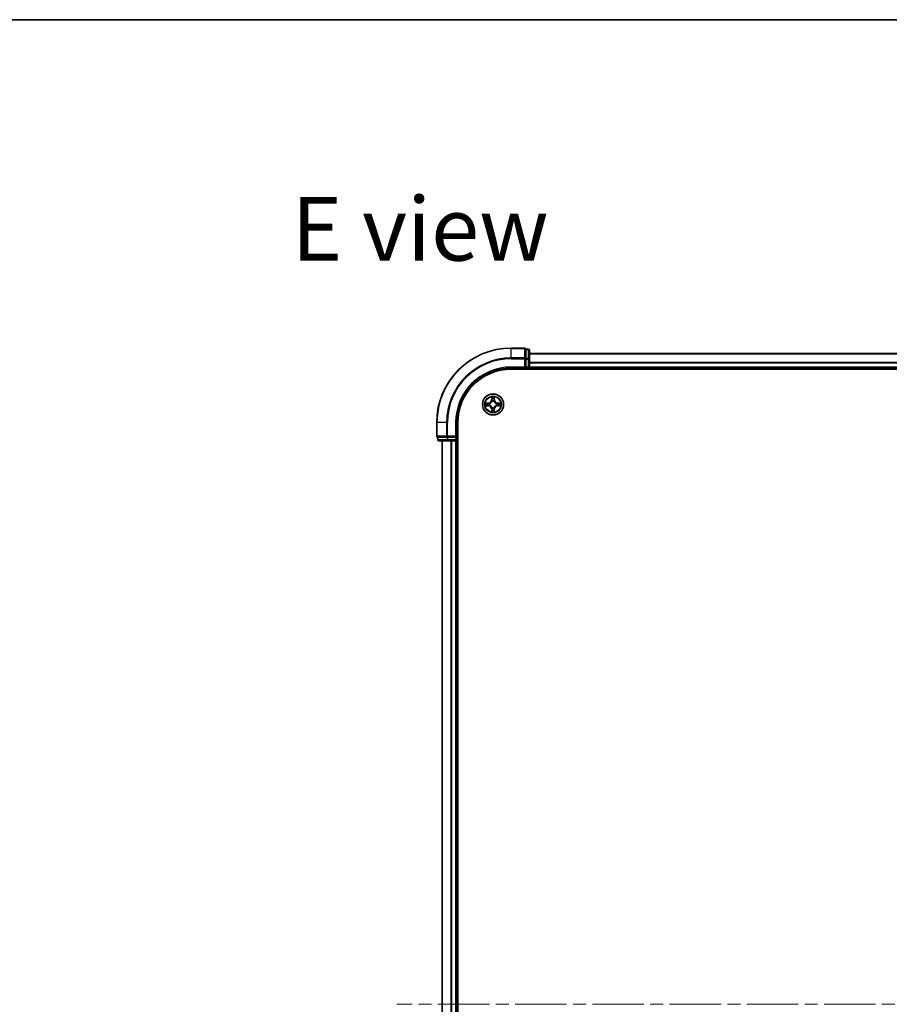
# Model space of a CAD drawing. Units: millimetres. Extents: x 36 to 8307, y 20 to 1425.
# Drawn here: x 1503 to 1742, y 1154 to 1425 of the extents above; entities that cross this region are included whole.
import ezdxf

# ---------------------------------------------------------------- set-up
doc = ezdxf.new("R2010")
doc.units = ezdxf.units.MM
doc.header["$LTSCALE"] = 2.5
doc.linetypes.add('CHAIN', pattern=[0.3543, 0.2362, -0.0295, 0.0591, -0.0295])
for name, color, linetype, lineweight in [('Border (ISO)', 7, 'Continuous', 35), ('Centerline (ISO)', 131, 'Continuous', 18), ('Symbol (ISO)', 7, 'Continuous', 18), ('Visible (ISO)', 7, 'Continuous', 35), ('Visible Narrow (ISO)', 7, 'Continuous', 25)]:
    doc.layers.add(name, color=color, linetype=linetype, lineweight=lineweight)
doc.styles.add('Note Text (TK)', font='txt')

# ---------------------------------------------------------------- blocks, each defined once
blk = doc.blocks.new('Borders tk図枠')
at = {"layer": 'Border (ISO)'}
blk.add_line((14.5, 289), (405.5, 289), dxfattribs=at)

msp = doc.modelspace()

# ---------------------------------------------------------------- linework, layer by layer
at = {"layer": 'Centerline (ISO)', "linetype": 'CHAIN', "ltscale": 23.990969}
msp.add_line((1929.8152, 1154.1655), (1606.8152, 1154.1655), dxfattribs=at)
at = {"layer": 'Visible (ISO)'}
for p, q in [((1642.0152, 1334.6655), (1638.3152, 1334.6655)), ((1643.0152, 1334.3655), (1642.3152, 1334.3655)), ((1642.3152, 1334.2942), (1642.3152, 1334.3655)), ((1642.3152, 1334.2942), (1642.3152, 1331.8164)), ((1643.3152, 1331.5877), (1643.3152, 1334.0655)), ((1893.3152, 1333.1655), (1643.3152, 1333.1655)), ((1642.3152, 1331.7266), (1642.3152, 1331.8164)), ((1642.3152, 1331.5877), (1642.3152, 1331.7266)), ((1642.3152, 1331.5877), (1642.3152, 1329.4655)), ((1643.3152, 1329.4655), (1643.3152, 1331.5877)), ((1638.3152, 1329.1655), (1642.3152, 1329.1655)), ((1638.3152, 1328.8655), (1898.3152, 1328.8655)), ((1642.0152, 1329.4655), (1642.3152, 1329.1655)), ((1642.3152, 1329.1655), (1642.3152, 1329.4655)), ((1642.3152, 1329.1655), (1643.0152, 1329.1655)), ((1643.3152, 1329.1655), (1643.3152, 1329.4655)), ((1643.3152, 1329.1655), (1893.3152, 1329.1655)), ((1643.3152, 1328.8655), (1643.3152, 1329.1655)), ((1617.8152, 1314.1655), (1617.8152, 1310.4655)), ((1623.3152, 1310.1655), (1623.3152, 1314.1655)), ((1623.6152, 994.1655), (1623.6152, 1314.1655)), ((1618.1152, 1310.1655), (1618.1152, 1309.4655)), ((1618.1152, 1310.1655), (1618.1864, 1310.1655)), ((1620.6642, 1310.1655), (1618.1864, 1310.1655)), ((1618.4152, 1309.1655), (1620.893, 1309.1655)), ((1619.3152, 1309.1655), (1619.3152, 999.1655)), ((1620.6642, 1310.1655), (1620.7541, 1310.1655)), ((1620.7541, 1310.1655), (1620.893, 1310.1655)), ((1623.0152, 1310.1655), (1620.893, 1310.1655)), ((1620.893, 1309.1655), (1623.0152, 1309.1655)), ((1623.3152, 1310.1655), (1623.0152, 1310.4655)), ((1623.0152, 1310.1655), (1623.3152, 1310.1655)), ((1623.0152, 1309.1655), (1623.3152, 1309.1655)), ((1623.3152, 1309.4655), (1623.3152, 1310.1655)), ((1623.3152, 999.1655), (1623.3152, 1309.1655)), ((1623.3152, 1309.1655), (1623.6152, 1309.1655))]:
    msp.add_line(p, q, dxfattribs=at)
msp.add_circle((1633.3152, 1319.1655), 2.9, dxfattribs=at)
for centre, radius, start, end in [((1638.3152, 1314.1655), 20.5, 90, 180), ((1642.0152, 1334.3655), 0.3, 0, 90), ((1643.0152, 1334.0655), 0.3, 0, 90), ((1638.3152, 1314.1655), 15, 90, 180), ((1638.3152, 1314.1655), 14.7, 90, 180), ((1643.0152, 1329.4655), 0.3, 270, 0), ((1618.1152, 1310.4655), 0.3, 180, 270), ((1618.4152, 1309.4655), 0.3, 180, 270), ((1623.0152, 1309.4655), 0.3, 270, 0)]:
    msp.add_arc(centre, radius, start, end, dxfattribs=at)
at = {"layer": 'Visible Narrow (ISO)'}
for p, q in [((1638.3152, 1334.5942), (1638.3152, 1334.6655)), ((1638.3152, 1334.5942), (1642.0152, 1334.5942)), ((1638.3152, 1331.9553), (1638.3152, 1334.5942)), ((1642.0152, 1334.5942), (1642.0152, 1334.6655)), ((1642.0152, 1334.5942), (1642.0152, 1331.9553)), ((1642.3152, 1334.2942), (1643.0152, 1334.2942)), ((1643.0152, 1334.2942), (1643.0152, 1334.3655)), ((1643.0152, 1334.2942), (1643.0152, 1331.8164)), ((1643.3152, 1333.1191), (1893.3152, 1333.1191)), ((1642.0152, 1331.9553), (1638.3152, 1331.9553)), ((1638.3152, 1331.9553), (1638.3152, 1331.7266)), ((1638.3152, 1331.7266), (1642.0152, 1331.7266)), ((1642.0152, 1331.7266), (1642.0152, 1331.9553)), ((1642.0152, 1331.7266), (1642.0152, 1329.4655)), ((1642.0152, 1331.7266), (1642.3152, 1331.7266)), ((1643.0152, 1331.8164), (1642.3152, 1331.8164)), ((1642.3152, 1331.5877), (1643.0152, 1331.5877)), ((1643.0152, 1331.5877), (1643.0152, 1331.8164)), ((1643.0152, 1331.5877), (1643.0152, 1329.4655)), ((1643.0152, 1331.5877), (1643.3152, 1331.5877)), ((1893.3152, 1330.7254), (1643.3152, 1330.7254)), ((1643.3152, 1330.5718), (1893.3152, 1330.5718)), ((1638.3152, 1329.4655), (1638.3152, 1329.1655)), ((1642.0152, 1329.4655), (1638.3152, 1329.4655)), ((1643.0152, 1329.4655), (1642.3152, 1329.4655)), ((1643.0152, 1329.4655), (1643.0152, 1329.1655)), ((1643.0152, 1329.4655), (1643.3152, 1329.4655)), ((1643.0152, 1329.1655), (1643.0152, 1328.8655)), ((1893.3152, 1329.4655), (1643.3152, 1329.4655)), ((1632.072, 1319.5695), (1631.2925, 1319.5559)), ((1631.5828, 1319.5112), (1632.0729, 1319.5197)), ((1632.0729, 1319.5197), (1632.072, 1319.5695)), ((1632.0729, 1319.5197), (1632.0741, 1319.4471)), ((1632.3783, 1319.412), (1632.3989, 1319.4066)), ((1632.9248, 1321.1882), (1632.9111, 1320.4087)), ((1632.9609, 1320.4078), (1632.9111, 1320.4087)), ((1632.9609, 1320.4078), (1632.9695, 1320.8978)), ((1632.9609, 1320.4078), (1633.0336, 1320.4065)), ((1633.0741, 1320.0818), (1633.0687, 1320.1024)), ((1633.5617, 1320.1024), (1633.5563, 1320.0818)), ((1633.6694, 1320.4078), (1633.5968, 1320.4065)), ((1633.6609, 1320.8978), (1633.6694, 1320.4078)), ((1633.6694, 1320.4078), (1633.7193, 1320.4087)), ((1633.7193, 1320.4087), (1633.7056, 1321.1882)), ((1634.2315, 1319.4066), (1634.2521, 1319.412)), ((1634.5575, 1319.5197), (1634.5563, 1319.4471)), ((1634.5575, 1319.5197), (1634.5584, 1319.5695)), ((1634.5575, 1319.5197), (1635.0476, 1319.5112)), ((1635.3379, 1319.5559), (1634.5584, 1319.5695)), ((1631.2925, 1318.775), (1632.072, 1318.7614)), ((1632.0729, 1318.8112), (1631.5828, 1318.8198)), ((1632.0729, 1318.8112), (1632.072, 1318.7614)), ((1632.0729, 1318.8112), (1632.0741, 1318.8838)), ((1632.3989, 1318.9244), (1632.3783, 1318.9189)), ((1632.9609, 1317.9231), (1632.9111, 1317.9223)), ((1632.9111, 1317.9223), (1632.9248, 1317.1427)), ((1632.9609, 1317.9231), (1633.0336, 1317.9244)), ((1632.9695, 1317.4331), (1632.9609, 1317.9231)), ((1633.0687, 1318.2286), (1633.0741, 1318.2492)), ((1633.5563, 1318.2492), (1633.5617, 1318.2286)), ((1633.6694, 1317.9231), (1633.5968, 1317.9244)), ((1633.6694, 1317.9231), (1633.6609, 1317.4331)), ((1633.6694, 1317.9231), (1633.7193, 1317.9223)), ((1633.7056, 1317.1427), (1633.7193, 1317.9223)), ((1634.2521, 1318.9189), (1634.2315, 1318.9244)), ((1634.5575, 1318.8112), (1634.5563, 1318.8838)), ((1635.0476, 1318.8198), (1634.5575, 1318.8112)), ((1634.5575, 1318.8112), (1634.5584, 1318.7614)), ((1634.5584, 1318.7614), (1635.3379, 1318.775)), ((1617.8864, 1314.1655), (1617.8152, 1314.1655)), ((1617.8864, 1310.4655), (1617.8864, 1314.1655)), ((1620.5253, 1314.1655), (1617.8864, 1314.1655)), ((1620.5253, 1314.1655), (1620.5253, 1310.4655)), ((1620.5253, 1314.1655), (1620.7541, 1314.1655)), ((1620.7541, 1310.4655), (1620.7541, 1314.1655)), ((1623.0152, 1314.1655), (1623.3152, 1314.1655)), ((1623.0152, 1314.1655), (1623.0152, 1310.4655)), ((1617.8152, 1310.4655), (1617.8864, 1310.4655)), ((1620.5253, 1310.4655), (1617.8864, 1310.4655)), ((1618.1152, 1309.4655), (1618.1864, 1309.4655)), ((1618.1864, 1309.4655), (1618.1864, 1310.1655)), ((1620.6642, 1309.4655), (1618.1864, 1309.4655)), ((1619.3847, 999.1655), (1619.3847, 1309.1655)), ((1620.5253, 1310.4655), (1620.7541, 1310.4655)), ((1620.6642, 1310.1655), (1620.6642, 1309.4655)), ((1620.6642, 1309.4655), (1620.893, 1309.4655)), ((1623.0152, 1310.4655), (1620.7541, 1310.4655)), ((1620.7541, 1310.1655), (1620.7541, 1310.4655)), ((1620.893, 1309.4655), (1620.893, 1310.1655)), ((1623.0152, 1309.4655), (1620.893, 1309.4655)), ((1620.893, 1309.1655), (1620.893, 1309.4655)), ((1621.7252, 1309.1655), (1621.7252, 999.1655)), ((1621.9557, 999.1655), (1621.9557, 1309.1655)), ((1623.0152, 1310.1655), (1623.0152, 1309.4655)), ((1623.3152, 1309.4655), (1623.0152, 1309.4655)), ((1623.0152, 1309.1655), (1623.0152, 1309.4655)), ((1623.0152, 1309.1655), (1623.0152, 999.1655)), ((1623.6152, 1309.4655), (1623.3152, 1309.4655))]:
    msp.add_line(p, q, dxfattribs=at)
for radius in [2.8677, 2.3092, 2.1415]:
    msp.add_circle((1633.3152, 1319.1655), radius, dxfattribs=at)
for centre, radius, start, end in [((1638.3152, 1314.1655), 20.4288, 90, 180), ((1638.3152, 1314.1655), 17.7899, 90, 180), ((1638.3152, 1314.1655), 17.5611, 90, 180), ((1638.3152, 1314.1655), 15.3, 90, 180), ((1633.3152, 1319.1655), 2.0601, 169.074582, 190.925418), ((1633.3152, 1319.1655), 1.6122, 169.692479, 190.307521), ((1632.0571, 1320.4236), 0.8542, 271, 359), ((1632.0571, 1320.4236), 0.904, 271, 359), ((1633.3152, 1319.1655), 0.9688, 165.258044, 194.741956), ((1633.3152, 1319.1655), 0.9475, 165.258044, 194.741956), ((1633.3152, 1319.1655), 2.0601, 79.074582, 100.925418), ((1633.3152, 1319.1655), 1.6122, 79.692479, 100.307521), ((1633.3152, 1319.1655), 0.9688, 75.258044, 104.741956), ((1633.3152, 1319.1655), 0.9475, 75.258044, 104.741956), ((1634.5733, 1320.4236), 0.904, 181, 269), ((1634.5733, 1320.4236), 0.8542, 181, 269), ((1633.3152, 1319.1655), 0.9475, 345.258044, 14.741956), ((1633.3152, 1319.1655), 0.9688, 345.258044, 14.741956), ((1633.3152, 1319.1655), 1.6122, 349.692479, 10.307521), ((1633.3152, 1319.1655), 2.0601, 349.074582, 10.925418), ((1632.0571, 1317.9074), 0.8542, 1, 89), ((1632.0571, 1317.9074), 0.904, 1, 89), ((1633.3152, 1319.1655), 2.0601, 259.074582, 280.925418), ((1633.3152, 1319.1655), 1.6122, 259.692479, 280.307521), ((1633.3152, 1319.1655), 0.9688, 255.258044, 284.741956), ((1633.3152, 1319.1655), 0.9475, 255.258044, 284.741956), ((1634.5733, 1317.9074), 0.904, 91, 179), ((1634.5733, 1317.9074), 0.8542, 91, 179)]:
    msp.add_arc(centre, radius, start, end, dxfattribs=at)
for centre, major_axis, ratio, start_param, end_param in [((1642.0152, 1334.3655), (0.3, 0), 0.76250914, 0, 1.57079633), ((1643.0152, 1334.0655), (0.3, 0), 0.76250914, 0, 1.57079633), ((1642.0152, 1331.7266), (0.3, 0), 0.76250914, 0, 1.57079633), ((1643.0152, 1331.5877), (0.3, 0), 0.76250914, 0, 1.57079633), ((1631.5837, 1319.4614), (0.002, 0.05), 0.54850665, 0.10442473, 1.4996069), ((1631.7731, 1319.4459), (0.008, 0.0494), 0.89574018, 0.19731949, 1.55274262), ((1632.075, 1319.3973), (0.008, 0.0494), 0.89572054, 0.1973017, 1.54834765), ((1632.4216, 1319.4006), (-0.0091, 0.0492), 0.87684641, 0.18229136, 1.17990219), ((1632.4216, 1319.4006), (-0.0149, 0.0477), 0.41070123, 0.09573579, 1.31868747), ((1633.0193, 1320.897), (-0.05, -0.002), 0.54850665, 4.7835784, 6.17876057), ((1633.0347, 1320.7076), (-0.0494, -0.008), 0.89574018, 4.73044269, 6.08586581), ((1633.0801, 1320.0591), (-0.0492, 0.0091), 0.87684642, 5.10328313, 6.10089396), ((1633.0801, 1320.0591), (-0.0477, 0.0149), 0.41070123, 4.96449783, 6.18744952), ((1633.0834, 1320.4057), (-0.0494, -0.008), 0.89572054, 4.73483766, 6.08588361), ((1633.547, 1320.4057), (0.0494, -0.008), 0.89572054, 0.1973017, 1.54834765), ((1633.5503, 1320.0591), (0.0477, 0.0149), 0.41070123, 0.09573579, 1.31868747), ((1633.5503, 1320.0591), (0.0492, 0.0091), 0.87684641, 0.18229136, 1.17990219), ((1633.5957, 1320.7076), (0.0494, -0.008), 0.89574018, 0.19731949, 1.55274262), ((1633.6111, 1320.897), (0.05, -0.002), 0.54850665, 0.10442473, 1.4996069), ((1634.2088, 1319.4006), (0.0091, 0.0492), 0.87684642, 5.10328313, 6.10089396), ((1634.2088, 1319.4006), (0.0149, 0.0477), 0.41070123, 4.96449783, 6.18744952), ((1634.5554, 1319.3973), (-0.008, 0.0494), 0.89572054, 4.73483766, 6.08588361), ((1634.8573, 1319.4459), (-0.008, 0.0494), 0.89574018, 4.73044269, 6.08586581), ((1635.0467, 1319.4614), (-0.002, 0.05), 0.54850665, 4.7835784, 6.17876057), ((1631.5837, 1318.8696), (0.002, -0.05), 0.54850665, 4.7835784, 6.17876057), ((1631.7731, 1318.885), (0.008, -0.0494), 0.89574018, 4.73044269, 6.08586581), ((1632.075, 1318.9336), (0.008, -0.0494), 0.89572054, 4.73483766, 6.08588361), ((1632.4216, 1318.9303), (-0.0091, -0.0492), 0.87684642, 5.10328313, 6.10089396), ((1632.4216, 1318.9303), (-0.0149, -0.0477), 0.41070123, 4.96449783, 6.18744952), ((1633.0193, 1317.4339), (-0.05, 0.002), 0.54850665, 0.10442473, 1.4996069), ((1633.0347, 1317.6234), (-0.0494, 0.008), 0.89574018, 0.19731949, 1.55274262), ((1633.0801, 1318.2719), (-0.0492, -0.0091), 0.87684641, 0.18229136, 1.17990219), ((1633.0801, 1318.2719), (-0.0477, -0.0149), 0.41070123, 0.09573579, 1.31868747), ((1633.0834, 1317.9253), (-0.0494, 0.008), 0.89572054, 0.1973017, 1.54834765), ((1633.547, 1317.9253), (0.0494, 0.008), 0.89572054, 4.73483766, 6.08588361), ((1633.5503, 1318.2719), (0.0477, -0.0149), 0.41070123, 4.96449783, 6.18744952), ((1633.5503, 1318.2719), (0.0492, -0.0091), 0.87684642, 5.10328313, 6.10089396), ((1633.5957, 1317.6234), (0.0494, 0.008), 0.89574018, 4.73044269, 6.08586581), ((1633.6111, 1317.4339), (0.05, 0.002), 0.54850665, 4.7835784, 6.17876057), ((1634.2088, 1318.9303), (0.0149, -0.0477), 0.41070123, 0.09573579, 1.31868747), ((1634.2088, 1318.9303), (0.0091, -0.0492), 0.87684641, 0.18229136, 1.17990219), ((1634.5554, 1318.9336), (-0.008, -0.0494), 0.89572054, 0.1973017, 1.54834765), ((1634.8573, 1318.885), (-0.008, -0.0494), 0.89574018, 0.19731949, 1.55274262), ((1635.0467, 1318.8696), (-0.002, -0.05), 0.54850665, 0.10442473, 1.4996069), ((1618.1152, 1310.4655), (0, -0.3), 0.76250914, 4.71238898, 6.28318531), ((1618.4152, 1309.4655), (0, -0.3), 0.76250914, 4.71238898, 6.28318531), ((1620.7541, 1310.4655), (0, -0.3), 0.76250914, 4.71238898, 6.28318531), ((1620.893, 1309.4655), (0, -0.3), 0.76250914, 4.71238898, 6.28318531)]:
    msp.add_ellipse(centre, major_axis=major_axis, ratio=ratio, start_param=start_param, end_param=end_param, dxfattribs=at)
for points, knots in [([(1631.5828, 1319.5112), (1631.5594, 1319.5114), (1631.535, 1319.5134), (1631.4706, 1319.521), (1631.4302, 1319.5281), (1631.3569, 1319.5423), (1631.3245, 1319.5492), (1631.2925, 1319.5559)], [-0.0320559737, -0.0320559737, -0.0320559737, -0.0320559737, -0.0236501899, -0.0236501899, -0.0102009359, -0.0102009359, 0.0003383294, 0.0003383294, 0.0003383294, 0.0003383294]), ([(1631.2925, 1319.5559), (1631.3216, 1319.5424), (1631.351, 1319.5288), (1631.4176, 1319.5002), (1631.4543, 1319.4859), (1631.5129, 1319.4705), (1631.5352, 1319.4665), (1631.5565, 1319.466)], [-0.0003383294, -0.0003383294, -0.0003383294, -0.0003383294, 0.0102009359, 0.0102009359, 0.0236501899, 0.0236501899, 0.0320559737, 0.0320559737, 0.0320559737, 0.0320559737]), ([(1631.5565, 1319.466), (1631.593, 1319.4651), (1631.6264, 1319.4636), (1631.6848, 1319.4596), (1631.7096, 1319.457), (1631.729, 1319.4539)], [-0.0289828459, -0.0289828459, -0.0289828459, -0.0289828459, -0.0145850634, -0.0145850634, 0, 0, 0, 0]), ([(1631.7722, 1319.4957), (1631.7509, 1319.4992), (1631.7236, 1319.5022), (1631.6595, 1319.5074), (1631.6229, 1319.5096), (1631.5828, 1319.5112)], [0, 0, 0, 0, 0.0145850634, 0.0145850634, 0.0289828459, 0.0289828459, 0.0289828459, 0.0289828459]), ([(1631.729, 1319.4539), (1631.7794, 1319.4459), (1631.8297, 1319.4378), (1631.9303, 1319.4216), (1631.9807, 1319.4136), (1632.031, 1319.4055)], [-0.0687798542, -0.0687798542, -0.0687798542, -0.0687798542, -0.0343899271, -0.0343899271, 0, 0, 0, 0]), ([(1632.0741, 1319.4471), (1632.0238, 1319.4552), (1631.9735, 1319.4633), (1631.8729, 1319.4795), (1631.8226, 1319.4876), (1631.7722, 1319.4957)], [0, 0, 0, 0, 0.0343899271, 0.0343899271, 0.0687798542, 0.0687798542, 0.0687798542, 0.0687798542]), ([(1632.031, 1319.4055), (1632.1029, 1319.394), (1632.176, 1319.3902), (1632.2927, 1319.3978), (1632.335, 1319.4032), (1632.3783, 1319.412)], [-0.0982412545, -0.0982412545, -0.0982412545, -0.0982412545, -0.0491206273, -0.0491206273, -0.0217758941, -0.0217758941, -0.0217758941, -0.0217758941]), ([(1632.4049, 1319.4475), (1632.3637, 1319.4402), (1632.3234, 1319.436), (1632.2122, 1319.4309), (1632.1425, 1319.4354), (1632.0741, 1319.4471)], [0.0217758941, 0.0217758941, 0.0217758941, 0.0217758941, 0.0491206273, 0.0491206273, 0.0982412545, 0.0982412545, 0.0982412545, 0.0982412545]), ([(1632.3989, 1319.4066), (1632.4148, 1319.4117), (1632.4306, 1319.4173), (1632.5267, 1319.4538), (1632.6058, 1319.4955), (1632.7284, 1319.5834), (1632.7741, 1319.622), (1632.8164, 1319.6643), (1632.8586, 1319.7066), (1632.8973, 1319.7522), (1632.9851, 1319.8749), (1633.0268, 1319.954), (1633.0633, 1320.05), (1633.0689, 1320.0659), (1633.0741, 1320.0818)], [-0.174866013, -0.174866013, -0.174866013, -0.174866013, -0.16940495, -0.16940495, -0.141674077, -0.141674077, -0.124342281, -0.124342281, -0.124342281, -0.107010485, -0.107010485, -0.079279611, -0.079279611, -0.073818549, -0.073818549, -0.073818549, -0.073818549]), ([(1633.0331, 1320.0758), (1633.0285, 1320.0607), (1633.0234, 1320.0456), (1632.9902, 1319.9543), (1632.9523, 1319.8794), (1632.8721, 1319.7644), (1632.8367, 1319.7219), (1632.7977, 1319.6829), (1632.7587, 1319.6439), (1632.7163, 1319.6086), (1632.6013, 1319.5284), (1632.5263, 1319.4905), (1632.4351, 1319.4573), (1632.42, 1319.4522), (1632.4049, 1319.4475)], [0.073818549, 0.073818549, 0.073818549, 0.073818549, 0.079279611, 0.079279611, 0.107010485, 0.107010485, 0.124342281, 0.124342281, 0.124342281, 0.141674077, 0.141674077, 0.16940495, 0.16940495, 0.174866013, 0.174866013, 0.174866013, 0.174866013]), ([(1633.0147, 1320.9242), (1633.0143, 1320.9392), (1633.0122, 1320.9547), (1633.0037, 1320.9957), (1632.9955, 1321.0213), (1632.9774, 1321.07), (1632.9677, 1321.093), (1632.947, 1321.1402), (1632.9358, 1321.1643), (1632.9248, 1321.1882)], [0, 0, 0, 0, 0.0059340385, 0.0059340385, 0.0154285, 0.0154285, 0.0237449879, 0.0237449879, 0.0323943032, 0.0323943032, 0.0323943032, 0.0323943032]), ([(1632.9248, 1321.1882), (1632.9303, 1321.1619), (1632.9359, 1321.1353), (1632.9462, 1321.0834), (1632.951, 1321.0581), (1632.96, 1321.0045), (1632.9641, 1320.9764), (1632.9683, 1320.9314), (1632.9693, 1320.9144), (1632.9695, 1320.8978)], [-0.0323943032, -0.0323943032, -0.0323943032, -0.0323943032, -0.0237449879, -0.0237449879, -0.0154285, -0.0154285, -0.0059340385, -0.0059340385, 0, 0, 0, 0]), ([(1632.9695, 1320.8978), (1632.9711, 1320.8575), (1632.9733, 1320.8207), (1632.9785, 1320.7567), (1632.9815, 1320.7296), (1632.9849, 1320.7084)], [0, 0, 0, 0, 0.014491423, 0.014491423, 0.0289828459, 0.0289828459, 0.0289828459, 0.0289828459]), ([(1632.9849, 1320.7084), (1632.993, 1320.6581), (1633.0012, 1320.6078), (1633.0174, 1320.5072), (1633.0255, 1320.4568), (1633.0336, 1320.4065)], [0, 0, 0, 0, 0.0343899271, 0.0343899271, 0.0687798542, 0.0687798542, 0.0687798542, 0.0687798542]), ([(1633.0267, 1320.7516), (1633.0237, 1320.7709), (1633.0211, 1320.7956), (1633.0171, 1320.8538), (1633.0156, 1320.8874), (1633.0147, 1320.9242)], [-0.0289828459, -0.0289828459, -0.0289828459, -0.0289828459, -0.014491423, -0.014491423, 0, 0, 0, 0]), ([(1633.0752, 1320.4497), (1633.0671, 1320.5), (1633.059, 1320.5503), (1633.0429, 1320.651), (1633.0348, 1320.7013), (1633.0267, 1320.7516)], [-0.0687798542, -0.0687798542, -0.0687798542, -0.0687798542, -0.0343899271, -0.0343899271, 0, 0, 0, 0]), ([(1633.0336, 1320.4065), (1633.0452, 1320.3381), (1633.0498, 1320.2684), (1633.0447, 1320.1573), (1633.0404, 1320.117), (1633.0331, 1320.0758)], [0, 0, 0, 0, 0.0491206273, 0.0491206273, 0.0764653604, 0.0764653604, 0.0764653604, 0.0764653604]), ([(1633.0687, 1320.1024), (1633.0775, 1320.1457), (1633.0829, 1320.188), (1633.0905, 1320.3047), (1633.0867, 1320.3778), (1633.0752, 1320.4497)], [-0.0764653604, -0.0764653604, -0.0764653604, -0.0764653604, -0.0491206273, -0.0491206273, 0, 0, 0, 0]), ([(1633.5552, 1320.4497), (1633.5437, 1320.3778), (1633.5399, 1320.3047), (1633.5475, 1320.188), (1633.5529, 1320.1457), (1633.5617, 1320.1024)], [-0.0982412545, -0.0982412545, -0.0982412545, -0.0982412545, -0.0491206273, -0.0491206273, -0.0217758941, -0.0217758941, -0.0217758941, -0.0217758941]), ([(1633.6037, 1320.7516), (1633.5956, 1320.7013), (1633.5875, 1320.651), (1633.5714, 1320.5503), (1633.5633, 1320.5), (1633.5552, 1320.4497)], [-0.0687798542, -0.0687798542, -0.0687798542, -0.0687798542, -0.0343899271, -0.0343899271, 0, 0, 0, 0]), ([(1633.5563, 1320.0818), (1633.5615, 1320.0659), (1633.567, 1320.05), (1633.6036, 1319.954), (1633.6453, 1319.8749), (1633.7331, 1319.7522), (1633.7718, 1319.7066), (1633.814, 1319.6643), (1633.8563, 1319.622), (1633.902, 1319.5834), (1634.0246, 1319.4955), (1634.1037, 1319.4538), (1634.1997, 1319.4173), (1634.2156, 1319.4117), (1634.2315, 1319.4066)], [-0.174866013, -0.174866013, -0.174866013, -0.174866013, -0.16940495, -0.16940495, -0.141674077, -0.141674077, -0.124342281, -0.124342281, -0.124342281, -0.107010485, -0.107010485, -0.079279611, -0.079279611, -0.073818549, -0.073818549, -0.073818549, -0.073818549]), ([(1633.5972, 1320.0758), (1633.59, 1320.117), (1633.5857, 1320.1573), (1633.5806, 1320.2684), (1633.5852, 1320.3381), (1633.5968, 1320.4065)], [0.0217758941, 0.0217758941, 0.0217758941, 0.0217758941, 0.0491206273, 0.0491206273, 0.0982412545, 0.0982412545, 0.0982412545, 0.0982412545]), ([(1633.5968, 1320.4065), (1633.6049, 1320.4568), (1633.613, 1320.5072), (1633.6292, 1320.6078), (1633.6373, 1320.6581), (1633.6455, 1320.7084)], [0, 0, 0, 0, 0.0343899271, 0.0343899271, 0.0687798542, 0.0687798542, 0.0687798542, 0.0687798542]), ([(1634.2255, 1319.4475), (1634.2104, 1319.4522), (1634.1953, 1319.4573), (1634.1041, 1319.4905), (1634.0291, 1319.5284), (1633.9141, 1319.6086), (1633.8717, 1319.6439), (1633.8327, 1319.6829), (1633.7937, 1319.7219), (1633.7583, 1319.7644), (1633.6781, 1319.8794), (1633.6402, 1319.9543), (1633.607, 1320.0456), (1633.6019, 1320.0607), (1633.5972, 1320.0758)], [0.073818549, 0.073818549, 0.073818549, 0.073818549, 0.079279611, 0.079279611, 0.107010485, 0.107010485, 0.124342281, 0.124342281, 0.124342281, 0.141674077, 0.141674077, 0.16940495, 0.16940495, 0.174866013, 0.174866013, 0.174866013, 0.174866013]), ([(1633.6157, 1320.9242), (1633.6148, 1320.8876), (1633.6134, 1320.8543), (1633.6093, 1320.7959), (1633.6067, 1320.771), (1633.6037, 1320.7516)], [-0.0289828459, -0.0289828459, -0.0289828459, -0.0289828459, -0.0145850634, -0.0145850634, 0, 0, 0, 0]), ([(1633.7056, 1321.1882), (1633.6922, 1321.159), (1633.6785, 1321.1296), (1633.65, 1321.0631), (1633.6356, 1321.0263), (1633.6202, 1320.9677), (1633.6163, 1320.9455), (1633.6157, 1320.9242)], [-0.0003383294, -0.0003383294, -0.0003383294, -0.0003383294, 0.0102009359, 0.0102009359, 0.0236501899, 0.0236501899, 0.0320559737, 0.0320559737, 0.0320559737, 0.0320559737]), ([(1633.6455, 1320.7084), (1633.6489, 1320.7298), (1633.652, 1320.7571), (1633.6572, 1320.8211), (1633.6593, 1320.8578), (1633.6609, 1320.8978)], [0, 0, 0, 0, 0.0145850634, 0.0145850634, 0.0289828459, 0.0289828459, 0.0289828459, 0.0289828459]), ([(1633.6609, 1320.8978), (1633.6612, 1320.9212), (1633.6631, 1320.9456), (1633.6707, 1321.0101), (1633.6778, 1321.0505), (1633.6921, 1321.1237), (1633.6989, 1321.1561), (1633.7056, 1321.1882)], [-0.0320559737, -0.0320559737, -0.0320559737, -0.0320559737, -0.0236501899, -0.0236501899, -0.0102009359, -0.0102009359, 0.0003383294, 0.0003383294, 0.0003383294, 0.0003383294]), ([(1634.5563, 1319.4471), (1634.4879, 1319.4354), (1634.4182, 1319.4309), (1634.307, 1319.436), (1634.2667, 1319.4402), (1634.2255, 1319.4475)], [0, 0, 0, 0, 0.0491206273, 0.0491206273, 0.0764653604, 0.0764653604, 0.0764653604, 0.0764653604]), ([(1634.2521, 1319.412), (1634.2954, 1319.4032), (1634.3377, 1319.3978), (1634.4544, 1319.3902), (1634.5275, 1319.394), (1634.5994, 1319.4055)], [-0.0764653604, -0.0764653604, -0.0764653604, -0.0764653604, -0.0491206273, -0.0491206273, 0, 0, 0, 0]), ([(1634.8582, 1319.4957), (1634.8078, 1319.4876), (1634.7575, 1319.4795), (1634.6569, 1319.4633), (1634.6066, 1319.4552), (1634.5563, 1319.4471)], [0, 0, 0, 0, 0.0343899271, 0.0343899271, 0.0687798542, 0.0687798542, 0.0687798542, 0.0687798542]), ([(1634.5994, 1319.4055), (1634.6497, 1319.4136), (1634.7001, 1319.4216), (1634.8007, 1319.4378), (1634.851, 1319.4459), (1634.9014, 1319.4539)], [-0.0687798542, -0.0687798542, -0.0687798542, -0.0687798542, -0.0343899271, -0.0343899271, 0, 0, 0, 0]), ([(1635.0476, 1319.5112), (1635.0072, 1319.5095), (1634.9704, 1319.5074), (1634.9065, 1319.5022), (1634.8794, 1319.4991), (1634.8582, 1319.4957)], [0, 0, 0, 0, 0.014491423, 0.014491423, 0.0289828459, 0.0289828459, 0.0289828459, 0.0289828459]), ([(1634.9014, 1319.4539), (1634.9206, 1319.457), (1634.9453, 1319.4596), (1635.0036, 1319.4636), (1635.0371, 1319.4651), (1635.0739, 1319.466)], [-0.0289828459, -0.0289828459, -0.0289828459, -0.0289828459, -0.014491423, -0.014491423, 0, 0, 0, 0]), ([(1635.3379, 1319.5559), (1635.3116, 1319.5504), (1635.2851, 1319.5448), (1635.2332, 1319.5344), (1635.2078, 1319.5296), (1635.1543, 1319.5206), (1635.1261, 1319.5166), (1635.0811, 1319.5124), (1635.0641, 1319.5113), (1635.0476, 1319.5112)], [-0.0323943032, -0.0323943032, -0.0323943032, -0.0323943032, -0.0237449879, -0.0237449879, -0.0154285, -0.0154285, -0.0059340385, -0.0059340385, 0, 0, 0, 0]), ([(1635.0739, 1319.466), (1635.089, 1319.4664), (1635.1045, 1319.4685), (1635.1454, 1319.477), (1635.171, 1319.4851), (1635.2197, 1319.5033), (1635.2427, 1319.5129), (1635.2899, 1319.5337), (1635.314, 1319.5449), (1635.3379, 1319.5559)], [0, 0, 0, 0, 0.0059340385, 0.0059340385, 0.0154285, 0.0154285, 0.0237449879, 0.0237449879, 0.0323943032, 0.0323943032, 0.0323943032, 0.0323943032]), ([(1631.5565, 1318.8649), (1631.5414, 1318.8645), (1631.5259, 1318.8624), (1631.485, 1318.8539), (1631.4594, 1318.8458), (1631.4107, 1318.8277), (1631.3876, 1318.818), (1631.3405, 1318.7972), (1631.3164, 1318.7861), (1631.2925, 1318.775)], [0, 0, 0, 0, 0.0059340385, 0.0059340385, 0.0154285, 0.0154285, 0.0237449879, 0.0237449879, 0.0323943032, 0.0323943032, 0.0323943032, 0.0323943032]), ([(1631.2925, 1318.775), (1631.3188, 1318.7806), (1631.3453, 1318.7861), (1631.3972, 1318.7965), (1631.4226, 1318.8013), (1631.4761, 1318.8103), (1631.5043, 1318.8143), (1631.5493, 1318.8185), (1631.5663, 1318.8196), (1631.5828, 1318.8198)], [-0.0323943032, -0.0323943032, -0.0323943032, -0.0323943032, -0.0237449879, -0.0237449879, -0.0154285, -0.0154285, -0.0059340385, -0.0059340385, 0, 0, 0, 0]), ([(1631.729, 1318.877), (1631.7098, 1318.8739), (1631.6851, 1318.8714), (1631.6268, 1318.8673), (1631.5933, 1318.8658), (1631.5565, 1318.8649)], [-0.0289828459, -0.0289828459, -0.0289828459, -0.0289828459, -0.014491423, -0.014491423, 0, 0, 0, 0]), ([(1631.5828, 1318.8198), (1631.6232, 1318.8214), (1631.66, 1318.8235), (1631.7239, 1318.8287), (1631.751, 1318.8318), (1631.7722, 1318.8352)], [0, 0, 0, 0, 0.014491423, 0.014491423, 0.0289828459, 0.0289828459, 0.0289828459, 0.0289828459]), ([(1632.031, 1318.9254), (1631.9807, 1318.9174), (1631.9303, 1318.9093), (1631.8297, 1318.8931), (1631.7794, 1318.8851), (1631.729, 1318.877)], [-0.0687798542, -0.0687798542, -0.0687798542, -0.0687798542, -0.0343899271, -0.0343899271, 0, 0, 0, 0]), ([(1631.7722, 1318.8352), (1631.8226, 1318.8433), (1631.8729, 1318.8514), (1631.9735, 1318.8676), (1632.0238, 1318.8757), (1632.0741, 1318.8838)], [0, 0, 0, 0, 0.0343899271, 0.0343899271, 0.0687798542, 0.0687798542, 0.0687798542, 0.0687798542]), ([(1632.3783, 1318.9189), (1632.335, 1318.9277), (1632.2927, 1318.9332), (1632.176, 1318.9408), (1632.1029, 1318.9369), (1632.031, 1318.9254)], [-0.0764653604, -0.0764653604, -0.0764653604, -0.0764653604, -0.0491206273, -0.0491206273, 0, 0, 0, 0]), ([(1632.0741, 1318.8838), (1632.1425, 1318.8955), (1632.2122, 1318.9001), (1632.3234, 1318.895), (1632.3637, 1318.8907), (1632.4049, 1318.8834)], [0, 0, 0, 0, 0.0491206273, 0.0491206273, 0.0764653604, 0.0764653604, 0.0764653604, 0.0764653604]), ([(1633.0741, 1318.2492), (1633.0689, 1318.2651), (1633.0633, 1318.2809), (1633.0268, 1318.3769), (1632.9851, 1318.456), (1632.8973, 1318.5787), (1632.8586, 1318.6244), (1632.8164, 1318.6666), (1632.7741, 1318.7089), (1632.7284, 1318.7475), (1632.6058, 1318.8354), (1632.5267, 1318.8771), (1632.4306, 1318.9136), (1632.4148, 1318.9192), (1632.3989, 1318.9244)], [-0.174866013, -0.174866013, -0.174866013, -0.174866013, -0.16940495, -0.16940495, -0.141674077, -0.141674077, -0.124342281, -0.124342281, -0.124342281, -0.107010485, -0.107010485, -0.079279611, -0.079279611, -0.073818549, -0.073818549, -0.073818549, -0.073818549]), ([(1632.4049, 1318.8834), (1632.42, 1318.8787), (1632.4351, 1318.8736), (1632.5263, 1318.8404), (1632.6013, 1318.8025), (1632.7163, 1318.7224), (1632.7587, 1318.687), (1632.7977, 1318.648), (1632.8367, 1318.609), (1632.8721, 1318.5665), (1632.9523, 1318.4515), (1632.9902, 1318.3766), (1633.0234, 1318.2853), (1633.0285, 1318.2703), (1633.0331, 1318.2551)], [0.073818549, 0.073818549, 0.073818549, 0.073818549, 0.079279611, 0.079279611, 0.107010485, 0.107010485, 0.124342281, 0.124342281, 0.124342281, 0.141674077, 0.141674077, 0.16940495, 0.16940495, 0.174866013, 0.174866013, 0.174866013, 0.174866013]), ([(1632.9695, 1317.4331), (1632.9692, 1317.4097), (1632.9673, 1317.3853), (1632.9597, 1317.3209), (1632.9526, 1317.2804), (1632.9383, 1317.2072), (1632.9315, 1317.1748), (1632.9248, 1317.1427)], [-0.0320559737, -0.0320559737, -0.0320559737, -0.0320559737, -0.0236501899, -0.0236501899, -0.0102009359, -0.0102009359, 0.0003383294, 0.0003383294, 0.0003383294, 0.0003383294]), ([(1632.9248, 1317.1427), (1632.9382, 1317.1719), (1632.9518, 1317.2013), (1632.9804, 1317.2679), (1632.9948, 1317.3046), (1633.0102, 1317.3632), (1633.0141, 1317.3854), (1633.0147, 1317.4068)], [-0.0003383294, -0.0003383294, -0.0003383294, -0.0003383294, 0.0102009359, 0.0102009359, 0.0236501899, 0.0236501899, 0.0320559737, 0.0320559737, 0.0320559737, 0.0320559737]), ([(1632.9849, 1317.6225), (1632.9815, 1317.6012), (1632.9784, 1317.5739), (1632.9732, 1317.5098), (1632.9711, 1317.4732), (1632.9695, 1317.4331)], [0, 0, 0, 0, 0.0145850634, 0.0145850634, 0.0289828459, 0.0289828459, 0.0289828459, 0.0289828459]), ([(1633.0336, 1317.9244), (1633.0255, 1317.8741), (1633.0174, 1317.8238), (1633.0012, 1317.7231), (1632.993, 1317.6728), (1632.9849, 1317.6225)], [0, 0, 0, 0, 0.0343899271, 0.0343899271, 0.0687798542, 0.0687798542, 0.0687798542, 0.0687798542]), ([(1633.0147, 1317.4068), (1633.0156, 1317.4433), (1633.017, 1317.4767), (1633.0211, 1317.535), (1633.0237, 1317.5599), (1633.0267, 1317.5793)], [-0.0289828459, -0.0289828459, -0.0289828459, -0.0289828459, -0.0145850634, -0.0145850634, 0, 0, 0, 0]), ([(1633.0267, 1317.5793), (1633.0348, 1317.6296), (1633.0429, 1317.6799), (1633.059, 1317.7806), (1633.0671, 1317.8309), (1633.0752, 1317.8812)], [-0.0687798542, -0.0687798542, -0.0687798542, -0.0687798542, -0.0343899271, -0.0343899271, 0, 0, 0, 0]), ([(1633.0331, 1318.2551), (1633.0404, 1318.2139), (1633.0447, 1318.1736), (1633.0498, 1318.0625), (1633.0452, 1317.9928), (1633.0336, 1317.9244)], [0.0217758941, 0.0217758941, 0.0217758941, 0.0217758941, 0.0491206273, 0.0491206273, 0.0982412545, 0.0982412545, 0.0982412545, 0.0982412545]), ([(1633.0752, 1317.8812), (1633.0867, 1317.9531), (1633.0905, 1318.0263), (1633.0829, 1318.1429), (1633.0775, 1318.1852), (1633.0687, 1318.2286)], [-0.0982412545, -0.0982412545, -0.0982412545, -0.0982412545, -0.0491206273, -0.0491206273, -0.0217758941, -0.0217758941, -0.0217758941, -0.0217758941]), ([(1633.5617, 1318.2286), (1633.5529, 1318.1852), (1633.5475, 1318.1429), (1633.5399, 1318.0263), (1633.5437, 1317.9531), (1633.5552, 1317.8812)], [-0.0764653604, -0.0764653604, -0.0764653604, -0.0764653604, -0.0491206273, -0.0491206273, 0, 0, 0, 0]), ([(1633.5552, 1317.8812), (1633.5633, 1317.8309), (1633.5714, 1317.7806), (1633.5875, 1317.6799), (1633.5956, 1317.6296), (1633.6037, 1317.5793)], [-0.0687798542, -0.0687798542, -0.0687798542, -0.0687798542, -0.0343899271, -0.0343899271, 0, 0, 0, 0]), ([(1634.2315, 1318.9244), (1634.2156, 1318.9192), (1634.1997, 1318.9136), (1634.1037, 1318.8771), (1634.0246, 1318.8354), (1633.902, 1318.7475), (1633.8563, 1318.7089), (1633.814, 1318.6666), (1633.7718, 1318.6244), (1633.7331, 1318.5787), (1633.6453, 1318.456), (1633.6036, 1318.3769), (1633.567, 1318.2809), (1633.5615, 1318.2651), (1633.5563, 1318.2492)], [-0.174866013, -0.174866013, -0.174866013, -0.174866013, -0.16940495, -0.16940495, -0.141674077, -0.141674077, -0.124342281, -0.124342281, -0.124342281, -0.107010485, -0.107010485, -0.079279611, -0.079279611, -0.073818549, -0.073818549, -0.073818549, -0.073818549]), ([(1633.5968, 1317.9244), (1633.5852, 1317.9928), (1633.5806, 1318.0625), (1633.5857, 1318.1736), (1633.59, 1318.2139), (1633.5972, 1318.2551)], [0, 0, 0, 0, 0.0491206273, 0.0491206273, 0.0764653604, 0.0764653604, 0.0764653604, 0.0764653604]), ([(1633.6455, 1317.6225), (1633.6373, 1317.6728), (1633.6292, 1317.7231), (1633.613, 1317.8238), (1633.6049, 1317.8741), (1633.5968, 1317.9244)], [0, 0, 0, 0, 0.0343899271, 0.0343899271, 0.0687798542, 0.0687798542, 0.0687798542, 0.0687798542]), ([(1633.5972, 1318.2551), (1633.6019, 1318.2703), (1633.607, 1318.2853), (1633.6402, 1318.3766), (1633.6781, 1318.4515), (1633.7583, 1318.5665), (1633.7937, 1318.609), (1633.8327, 1318.648), (1633.8717, 1318.687), (1633.9141, 1318.7224), (1634.0291, 1318.8025), (1634.1041, 1318.8404), (1634.1953, 1318.8736), (1634.2104, 1318.8787), (1634.2255, 1318.8834)], [0.073818549, 0.073818549, 0.073818549, 0.073818549, 0.079279611, 0.079279611, 0.107010485, 0.107010485, 0.124342281, 0.124342281, 0.124342281, 0.141674077, 0.141674077, 0.16940495, 0.16940495, 0.174866013, 0.174866013, 0.174866013, 0.174866013]), ([(1633.6037, 1317.5793), (1633.6067, 1317.56), (1633.6093, 1317.5354), (1633.6133, 1317.4771), (1633.6148, 1317.4435), (1633.6157, 1317.4068)], [-0.0289828459, -0.0289828459, -0.0289828459, -0.0289828459, -0.014491423, -0.014491423, 0, 0, 0, 0]), ([(1633.6157, 1317.4068), (1633.6161, 1317.3917), (1633.6182, 1317.3762), (1633.6267, 1317.3353), (1633.6349, 1317.3096), (1633.653, 1317.261), (1633.6627, 1317.2379), (1633.6834, 1317.1908), (1633.6946, 1317.1666), (1633.7056, 1317.1427)], [0, 0, 0, 0, 0.0059340385, 0.0059340385, 0.0154285, 0.0154285, 0.0237449879, 0.0237449879, 0.0323943032, 0.0323943032, 0.0323943032, 0.0323943032]), ([(1633.6609, 1317.4331), (1633.6593, 1317.4734), (1633.6571, 1317.5103), (1633.6519, 1317.5742), (1633.6489, 1317.6013), (1633.6455, 1317.6225)], [0, 0, 0, 0, 0.014491423, 0.014491423, 0.0289828459, 0.0289828459, 0.0289828459, 0.0289828459]), ([(1633.7056, 1317.1427), (1633.7001, 1317.1691), (1633.6945, 1317.1956), (1633.6842, 1317.2475), (1633.6793, 1317.2728), (1633.6704, 1317.3264), (1633.6663, 1317.3546), (1633.6621, 1317.3995), (1633.6611, 1317.4166), (1633.6609, 1317.4331)], [-0.0323943032, -0.0323943032, -0.0323943032, -0.0323943032, -0.0237449879, -0.0237449879, -0.0154285, -0.0154285, -0.0059340385, -0.0059340385, 0, 0, 0, 0]), ([(1634.2255, 1318.8834), (1634.2667, 1318.8907), (1634.307, 1318.895), (1634.4182, 1318.9001), (1634.4879, 1318.8955), (1634.5563, 1318.8838)], [0.0217758941, 0.0217758941, 0.0217758941, 0.0217758941, 0.0491206273, 0.0491206273, 0.0982412545, 0.0982412545, 0.0982412545, 0.0982412545]), ([(1634.5994, 1318.9254), (1634.5275, 1318.9369), (1634.4544, 1318.9408), (1634.3377, 1318.9332), (1634.2954, 1318.9277), (1634.2521, 1318.9189)], [-0.0982412545, -0.0982412545, -0.0982412545, -0.0982412545, -0.0491206273, -0.0491206273, -0.0217758941, -0.0217758941, -0.0217758941, -0.0217758941]), ([(1634.5563, 1318.8838), (1634.6066, 1318.8757), (1634.6569, 1318.8676), (1634.7575, 1318.8514), (1634.8078, 1318.8433), (1634.8582, 1318.8352)], [0, 0, 0, 0, 0.0343899271, 0.0343899271, 0.0687798542, 0.0687798542, 0.0687798542, 0.0687798542]), ([(1634.9014, 1318.877), (1634.851, 1318.8851), (1634.8007, 1318.8931), (1634.7001, 1318.9093), (1634.6497, 1318.9174), (1634.5994, 1318.9254)], [-0.0687798542, -0.0687798542, -0.0687798542, -0.0687798542, -0.0343899271, -0.0343899271, 0, 0, 0, 0]), ([(1634.8582, 1318.8352), (1634.8795, 1318.8318), (1634.9068, 1318.8287), (1634.9709, 1318.8235), (1635.0075, 1318.8214), (1635.0476, 1318.8198)], [0, 0, 0, 0, 0.0145850634, 0.0145850634, 0.0289828459, 0.0289828459, 0.0289828459, 0.0289828459]), ([(1635.0739, 1318.8649), (1635.0374, 1318.8658), (1635.004, 1318.8673), (1634.9456, 1318.8713), (1634.9208, 1318.8739), (1634.9014, 1318.877)], [-0.0289828459, -0.0289828459, -0.0289828459, -0.0289828459, -0.0145850634, -0.0145850634, 0, 0, 0, 0]), ([(1635.0476, 1318.8198), (1635.071, 1318.8195), (1635.0954, 1318.8175), (1635.1598, 1318.8099), (1635.2002, 1318.8028), (1635.2735, 1318.7886), (1635.3059, 1318.7818), (1635.3379, 1318.775)], [-0.0320559737, -0.0320559737, -0.0320559737, -0.0320559737, -0.0236501899, -0.0236501899, -0.0102009359, -0.0102009359, 0.0003383294, 0.0003383294, 0.0003383294, 0.0003383294]), ([(1635.3379, 1318.775), (1635.3088, 1318.7885), (1635.2794, 1318.8021), (1635.2128, 1318.8307), (1635.1761, 1318.845), (1635.1175, 1318.8604), (1635.0952, 1318.8644), (1635.0739, 1318.8649)], [-0.0003383294, -0.0003383294, -0.0003383294, -0.0003383294, 0.0102009359, 0.0102009359, 0.0236501899, 0.0236501899, 0.0320559737, 0.0320559737, 0.0320559737, 0.0320559737])]:
    msp.add_open_spline(points, degree=3, knots=knots, dxfattribs=at)

# ---------------------------------------------------------------- block references
at = {"xscale": 5, "yscale": 5, "zscale": 5}
msp.add_blockref('Borders tk図枠', (951.25, -20), dxfattribs=at)

# ---------------------------------------------------------------- texts
at = {"layer": 'Symbol (ISO)', "color": 7, "insert": (1577.8425, 1367.469), "char_height": 17.5, "attachment_point": 4, "line_spacing_factor": 1.5, "style": 'Note Text (TK)'}
msp.add_mtext('\\fMS PGothic|b0|i0;{\\H17.5000;E view}', dxfattribs=at)

doc.saveas('drawing.dxf')
